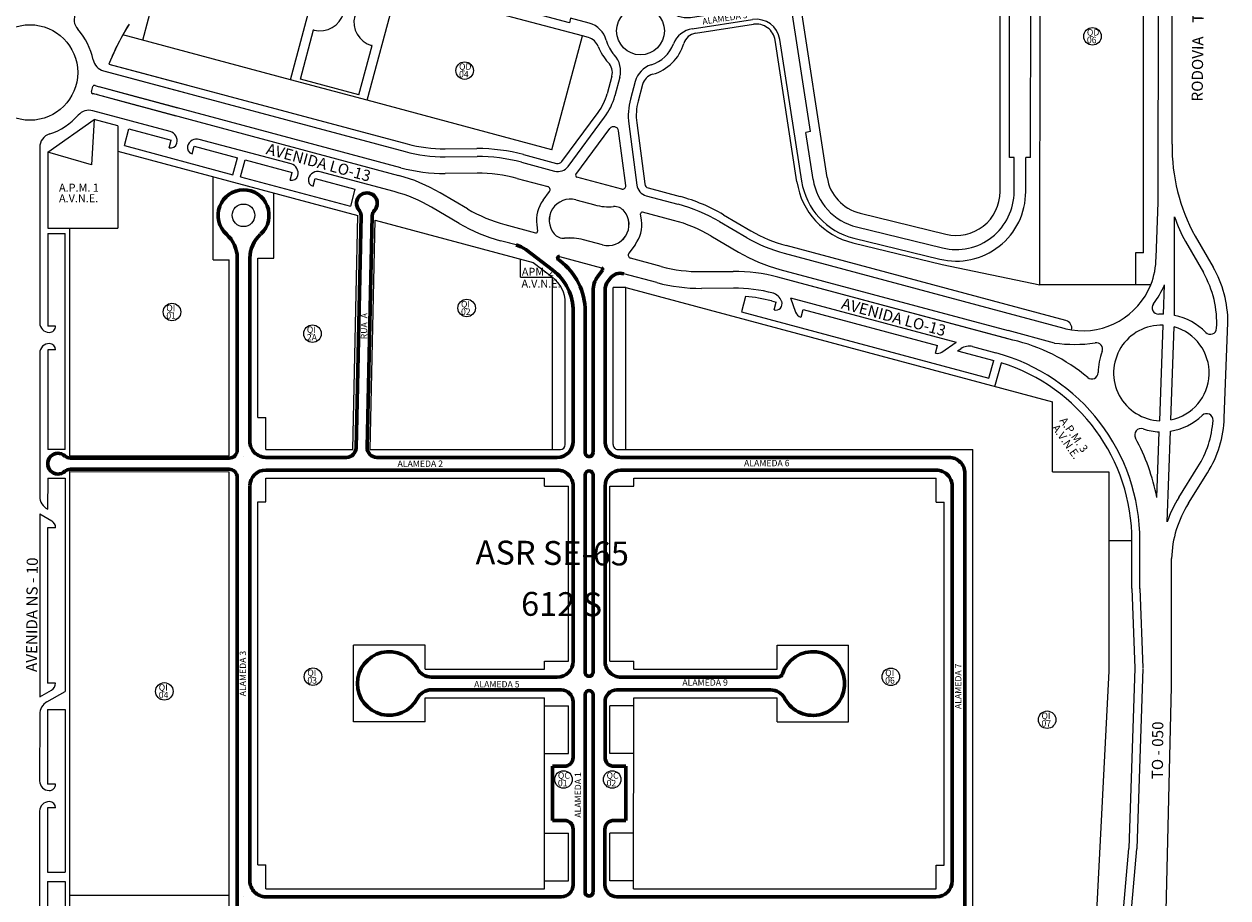
# Model space of a CAD drawing. Units: millimetres. Extents: x 0 to 23224, y 0 to 46018.
# Drawn here: x 6749 to 7505, y 18132 to 18681 of the extents above; entities that cross this region are included whole.
import ezdxf

# ---------------------------------------------------------------- set-up
doc = ezdxf.new("R2010")
doc.units = ezdxf.units.MM
doc.linetypes.add('CONTINUO', pattern=[0])
for name, color, linetype, lineweight in [('MEIO_FIO', 252, 'Continuous', 15), ('NOME DE LOTES', 252, 'CONTINUO', 0), ('NOME_AVENIDA', 7, 'Continuous', 0), ('NOME_LOT_END_NOVO', 2, 'Continuous', 25), ('NOME_LOT_END_VELHO', 3, 'Continuous', 25), ('NOME_RUA', 7, 'Continuous', 0), ('NUMERO_QUADRA', 7, 'Continuous', 0), ('QUADRA_INTERNA', 252, 'Continuous', 20), ('VarriçaoManual-Dia', 40, 'Continuous', 60)]:
    doc.layers.add(name, color=color, linetype=linetype, lineweight=lineweight)
doc.styles.add('ROMANS', font='romans.shx', dxfattribs={"height": 8})
doc.styles.add('STYLE2', font='arial.ttf', dxfattribs={"height": 0.2})
doc.styles.add('TEXTO_2', font='romant.shx', dxfattribs={"height": 5})

# ---------------------------------------------------------------- blocks, each defined once
blk = doc.blocks.new('ASR SE 55-flat-1')
at = {"layer": 'MEIO_FIO', "ltscale": 2}
for p, q in [((108780.13, 49737.39), (108788.41, 49768.3)), ((108825.12, 49758.46), (108788.41, 49768.3)), ((108816.83, 49727.55), (108825.12, 49758.46)), ((108780.47, 49737.3), (108780.13, 49737.39)), ((108816.83, 49727.55), (108816.49, 49727.64)), ((108788.22, 49708.3), (108791.07, 49718.92)), ((108794.83, 49704.77), (108798.12, 49717.03)), ((108723.18, 49477.26), (108785.32, 49709.08)), ((108785.32, 49709.08), (108788.22, 49708.3)), ((108811.57, 49684.75), (108805.44, 49686.4)), ((108812.35, 49687.65), (108811.57, 49684.75)), ((108870.3, 49672.11), (108812.35, 49687.65)), ((108873.66, 49660.55), (108803.55, 49679.34)), ((108783.1, 49661.01), (108785.17, 49668.74)), ((108870.3, 49672.11), (108869.52, 49669.21)), ((108875.55, 49667.6), (108869.52, 49669.21)), ((108751.3, 49530.81), (108786, 49660.24)), ((108786, 49660.24), (108783.1, 49661.01)), ((109108.25, 49632.48), (109020.02, 49632.54)), ((109030.01, 49625.23), (109020.01, 49625.24)), ((109030.01, 49622.23), (109030.01, 49625.23)), ((109098.24, 49622.18), (109030.01, 49622.23)), ((109108.24, 49625.18), (109098.24, 49625.18)), ((109098.24, 49622.18), (109098.24, 49625.18)), ((108912.53, 49605.83), (108915.53, 49606.01)), ((108916.28, 49542.96), (108912.53, 49605.83)), ((108915.53, 49606.01), (108915.32, 49609.47)), ((108926.56, 49543.57), (108922.61, 49609.9)), ((108985.96, 49571.01), (108984.06, 49583.37)), ((109144.55, 49571.36), (109144.57, 49588.8)), ((109151.85, 49571.35), (109151.87, 49588.79)), ((108991.62, 49486.14), (108976.84, 49582.26)), ((108988.92, 49571.47), (108985.96, 49571.01)), ((109016.6, 49391.45), (108988.92, 49571.47)), ((109141.41, 49375.3), (109141.55, 49571.36)), ((109141.55, 49571.36), (109144.55, 49571.36)), ((109151.85, 49571.35), (109154.85, 49571.35)), ((109154.71, 49375.29), (109154.85, 49571.35)), ((108744.82, 49518.21), (108748.4, 49531.58)), ((108751.3, 49530.81), (108748.4, 49531.58)), ((108916.45, 49523.31), (108919.46, 49523.49)), ((108761.56, 49498.19), (108755.42, 49499.83)), ((108762.33, 49501.09), (108761.56, 49498.19)), ((108868.58, 49472.6), (108762.33, 49501.09)), ((108759.67, 49491.14), (108753.53, 49492.78)), ((108759.67, 49491.14), (108758.89, 49488.24)), ((108865.14, 49459.76), (108758.89, 49488.24)), ((108723.18, 49477.26), (108726.08, 49476.49)), ((108730.28, 49463.97), (108735.16, 49482.18)), ((108723.23, 49465.86), (108726.08, 49476.49)), ((108868.58, 49472.6), (108867.8, 49469.71)), ((108879.5, 49466.57), (108867.8, 49469.71)), ((108865.91, 49462.65), (108865.14, 49459.76)), ((108877.6, 49459.52), (108865.91, 49462.65)), ((108941.12, 49463.2), (108979.07, 49469.03)), ((108696.23, 49424.44), (108704.52, 49455.35)), ((108704.86, 49455.26), (108704.52, 49455.35)), ((108942.23, 49455.98), (108980.18, 49461.82)), ((109010.97, 49360.29), (108997.29, 49449.27)), ((108732.94, 49414.6), (108741.22, 49445.51)), ((108741.22, 49445.51), (108740.88, 49445.6)), ((108732.94, 49414.6), (108696.23, 49424.44)), ((109016.6, 49391.45), (109013.63, 49390.99)), ((109018.18, 49361.4), (109013.63, 49390.99)), ((109144.41, 49375.3), (109141.41, 49375.3)), ((109144.39, 49353.08), (109144.41, 49375.3)), ((109151.69, 49353.74), (109151.71, 49375.29)), ((109154.71, 49375.29), (109151.71, 49375.29)), ((109045.5, 49331.61), (109099.43, 49318.46)), ((109043.77, 49324.52), (109097.71, 49311.37))]:
    blk.add_line(p, q, dxfattribs=at)
at = {"layer": 'MEIO_FIO'}
blk.add_lwpolyline([(108916.45, 49523.31, 0.025418), (108916.28, 49542.96, 0.025418)], format="xyb", dxfattribs=at)
at = {"layer": 'MEIO_FIO', "ltscale": 2}
blk.add_circle((108909.75, 49454.68), 15, dxfattribs=at)
for centre, radius, start, end in [((108776.58, 49722.81), 15, 344.99303, 74.99303), ((108812.61, 49713.15), 15, 74.99303, 164.99303), ((108809.32, 49700.88), 15, 164.99303, 254.99303), ((108799.66, 49664.86), 15, 74.99303, 164.99303), ((108859.07, 49606.12), 63.65, 3.40941, 74.99303), ((108859.07, 49606.12), 56.35, 3.40941, 74.99303), ((109019.98, 49588.89), 43.65, 89.95805, 188.74116), ((109108.22, 49588.83), 43.65, 359.95805, 89.95805), ((109019.98, 49588.89), 36.35, 89.95805, 188.74116), ((109108.22, 49588.83), 36.35, 359.95805, 89.95805), ((108723.27, 49531.46), 203.65, 346.69282, 3.40941), ((108723.27, 49531.46), 196.35, 347.00459, 357.67307), ((108759.31, 49514.32), 15, 164.99303, 254.99303), ((108749.65, 49478.29), 15, 74.99303, 164.99303), ((108899.98, 49490.68), 15, 285.19145, 347.00459), ((108936.05, 49481.13), 15, 166.69282, 225.16354), ((108976.79, 49483.86), 15, 278.74116, 8.74116), ((108883.38, 49481.06), 15, 254.99303, 314.99304), ((108909.75, 49454.68), 22.3, 105.19145, 134.99304), ((108909.75, 49454.68), 22.3, 38.74118, 45.16354), ((108708.74, 49469.74), 15, 254.99303, 344.99303), ((108744.77, 49460.09), 15, 164.99303, 254.99303), ((108938.84, 49478.02), 15, 218.74118, 278.74116), ((108982.46, 49446.99), 15, 8.74116, 98.74116), ((108873.72, 49445.03), 15, 14.99302, 74.99303), ((108944.51, 49441.16), 15, 98.74116, 158.74117), ((108909.75, 49454.68), 22.3, 194.99302, 222.56818), ((108882.28, 49429.45), 15, 344.99303, 42.56818), ((108909.75, 49454.68), 22.3, 287.41787, 338.74117), ((108920.92, 49419.09), 15, 107.41787, 164.99303), ((109054.11, 49366.92), 43.65, 188.74116, 256.29833), ((109054.11, 49366.92), 36.35, 188.74116, 256.29833), ((109108.04, 49353.77), 43.65, 256.29833, 359.95805), ((109108.04, 49353.77), 36.35, 256.29833, 359.95805)]:
    blk.add_arc(centre, radius, start, end, dxfattribs=at)

msp = doc.modelspace()

# ---------------------------------------------------------------- linework, layer by layer
at = {"layer": 'MEIO_FIO', "ltscale": 2}
for p, q in [((7460.83, 18568.5), (7460.96, 18750.74)), ((7469.51, 18605.22), (7469.51, 18697.92)), ((6798.48, 18651.21), (6987.85, 18600.45)), ((6798.48, 18651.21), (6824.38, 18644.27)), ((6798.48, 18651.21), (6848.68, 18637.76)), ((6798.48, 18651.21), (6987.85, 18600.45)), ((7122.71, 18647.13), (7119.59, 18635.49)), ((7122.71, 18647.13), (7119.59, 18635.49)), ((7132.37, 18644.55), (7129.4, 18633.45)), ((7132.37, 18644.55), (7129.4, 18633.45)), ((6794.47, 18636.24), (6983.84, 18585.48)), ((6794.47, 18636.24), (6819.75, 18629.46)), ((6794.47, 18636.24), (6843.91, 18622.99)), ((6794.47, 18636.24), (6983.84, 18585.48)), ((6985.13, 18590.31), (6795.76, 18641.07)), ((6821.05, 18634.29), (6795.76, 18641.07)), ((6845.2, 18627.82), (6795.76, 18641.07)), ((6985.13, 18590.31), (6795.76, 18641.07)), ((6840.3, 18613.09), (6791.75, 18626.1)), ((7090.26, 18591.18), (7113.11, 18622.05)), ((7090.26, 18591.18), (7113.11, 18622.05)), ((6811.63, 18604.21), (6814.47, 18614.83)), ((6814.47, 18614.83), (6840.95, 18607.74)), ((7095.16, 18586.04), (7116.51, 18614.88)), ((7095.16, 18586.04), (7116.51, 18614.88)), ((7126.41, 18579.11), (7121.89, 18613.49)), ((7126.41, 18579.11), (7121.89, 18613.49)), ((7128.37, 18617.88), (7133.43, 18579.48)), ((7128.37, 18617.88), (7133.43, 18579.48)), ((6811.63, 18604.21), (6879.77, 18585.95)), ((6839.65, 18602.9), (6840.95, 18607.74)), ((6916.28, 18592.72), (6858.65, 18608.17)), ((6758.46, 18603.03), (6758.45, 18492.93)), ((6854.12, 18599.02), (6855.41, 18603.86)), ((6855.41, 18603.86), (6882.61, 18596.57)), ((6879.77, 18585.95), (6882.61, 18596.57)), ((7013.05, 18597.22), (7033.04, 18597.36)), ((7013.05, 18597.22), (7033.04, 18597.36)), ((6884.61, 18584.65), (6887.46, 18595.28)), ((6887.46, 18595.28), (6916.93, 18587.38)), ((7061.03, 18593.77), (7081.76, 18588.21)), ((7061.03, 18593.77), (7081.76, 18588.21)), ((6884.6, 18584.65), (6953.53, 18566.18)), ((6915.63, 18582.55), (6916.93, 18587.38)), ((6930.1, 18578.67), (6931.4, 18583.5)), ((6931.4, 18583.5), (6956.37, 18576.81)), ((6981.12, 18575.33), (6934.63, 18587.8)), ((7033.12, 18586.86), (7013.12, 18586.72)), ((7033.12, 18586.86), (7013.12, 18586.72)), ((7058.31, 18583.63), (7077.47, 18578.49)), ((7058.31, 18583.63), (7077.47, 18578.49)), ((7123.91, 18576.91), (7095.7, 18584.48)), ((7123.91, 18576.91), (7095.7, 18584.48)), ((6956.37, 18576.81), (6953.53, 18566.18)), ((7027.11, 18564.46), (7009.87, 18574.58)), ((7027.11, 18564.46), (7009.87, 18574.58)), ((7074.57, 18569.99), (7078.56, 18575.37)), ((7074.57, 18569.99), (7078.56, 18575.37)), ((7095.09, 18570.15), (7106.93, 18566.97)), ((7095.09, 18570.15), (7106.93, 18566.97)), ((7139.29, 18572.79), (7159.25, 18567.44)), ((7139.29, 18572.79), (7159.25, 18567.44)), ((7459.46, 18533.94), (7460.83, 18568.5)), ((7021.8, 18555.4), (7004.55, 18565.53)), ((7021.8, 18555.4), (7004.55, 18565.53)), ((7136.33, 18557.42), (7135.8, 18561.42)), ((7136.33, 18557.42), (7135.8, 18561.42)), ((7156.53, 18557.3), (7137.05, 18562.52)), ((7156.53, 18557.3), (7137.05, 18562.52)), ((7471.08, 18497.52), (7471.12, 18559.51)), ((7050.54, 18554.65), (7069.86, 18549.47)), ((7050.54, 18554.65), (7069.86, 18549.47)), ((7070.59, 18554.57), (7071.11, 18550.57)), ((7070.59, 18554.57), (7071.11, 18550.57)), ((7185.28, 18556.55), (7202.53, 18546.42)), ((7185.28, 18556.55), (7202.53, 18546.42)), ((6763.46, 18548.98), (6763.45, 18490.9)), ((6763.46, 18548.98), (6774.46, 18548.98)), ((6774.44, 18413.43), (6774.46, 18548.98)), ((7057.56, 18541.9), (7047.83, 18544.51)), ((7060.96, 18540.99), (7047.83, 18544.51)), ((7111.83, 18541.85), (7099.99, 18545.02)), ((7111.83, 18541.85), (7099.99, 18545.02)), ((7179.96, 18547.49), (7197.21, 18537.37)), ((7179.96, 18547.49), (7197.21, 18537.37)), ((7477.93, 18543.96), (7489.16, 18524.47)), ((7483.99, 18547.45), (7495.22, 18527.97)), ((7132.34, 18542.01), (7128.36, 18536.62)), ((7132.34, 18542.01), (7128.36, 18536.62)), ((7225.96, 18536.62), (7401.55, 18489.54)), ((7225.96, 18536.62), (7401.55, 18489.54)), ((7084.92, 18534.57), (7111.21, 18527.52)), ((7148.76, 18528.32), (7129.44, 18533.5)), ((7148.76, 18528.32), (7129.44, 18533.5)), ((7146.05, 18518.18), (7125.16, 18523.78)), ((7173.96, 18525.09), (7193.96, 18525.23)), ((7173.96, 18525.09), (7193.96, 18525.23)), ((7369.41, 18482.11), (7221.95, 18521.64)), ((7366.48, 18482.9), (7221.95, 18521.64)), ((7223.24, 18526.47), (7366.49, 18488.07)), ((7223.24, 18526.47), (7366.49, 18488.07)), ((7194.03, 18514.73), (7174.03, 18514.59)), ((7194.03, 18514.73), (7174.03, 18514.59)), ((7464.11, 18498.43), (7464.76, 18516.78)), ((7201.68, 18509.46), (7199.09, 18499.8)), ((7217.93, 18506.67), (7220.86, 18505.89)), ((7219.56, 18501.06), (7220.86, 18505.89)), ((7224.26, 18506.57), (7224.36, 18506.26)), ((7229.88, 18508.65), (7333.92, 18480.76)), ((7229.88, 18508.65), (7233.07, 18499.68)), ((7100.94, 18411.44), (7100.95, 18500.12)), ((7199.09, 18499.8), (7354.51, 18458.14)), ((7236.49, 18496.52), (7237.78, 18501.35)), ((7237.78, 18501.35), (7322.16, 18478.73)), ((6768.45, 18490.9), (6763.45, 18490.9)), ((7461.72, 18431.48), (7463.86, 18491.44)), ((7502.31, 18433.33), (7504.57, 18492.96)), ((6764.4, 18486.93), (6764.45, 18486.93)), ((7395.7, 18480.24), (7366.49, 18488.07)), ((7395.7, 18480.24), (7366.49, 18488.07)), ((7468.74, 18432.05), (7470.82, 18490.36)), ((7468.74, 18432.05), (7470.82, 18490.36)), ((6763.45, 18475.96), (6763.44, 18413.43)), ((6768.45, 18475.96), (6763.45, 18475.96)), ((6764.49, 18479.93), (6764.51, 18479.93)), ((7320.87, 18473.9), (7322.16, 18478.73)), ((7320.87, 18473.9), (7322.16, 18478.73)), ((7325, 18474.61), (7333.92, 18480.76)), ((7334.86, 18475.33), (7336.85, 18476.7)), ((7344.28, 18477.98), (7358.78, 18474.09)), ((7369.41, 18482.11), (7366.48, 18482.9)), ((6758.45, 18473.93), (6758.44, 18383.95)), ((7334.86, 18475.33), (7357.49, 18469.26)), ((7354.51, 18458.14), (7357.49, 18469.26)), ((7460, 18383.21), (7461.47, 18424.48)), ((7466.46, 18368.05), (7468.49, 18424.9)), ((6774.44, 18413.43), (6763.44, 18413.43)), ((6886.44, 18408.96), (6886.44, 18408.96)), ((6886.44, 18408.96), (6886.44, 18408.96)), ((6886.44, 18408.96), (6886.44, 18408.96)), ((7103.44, 18408.94), (7103.44, 18408.94)), ((7103.44, 18408.94), (7103.44, 18408.94)), ((7103.44, 18408.94), (7103.44, 18408.94)), ((7103.44, 18399.94), (7103.44, 18399.94)), ((7473.83, 18383.34), (7485.76, 18402.4)), ((6763.44, 18395.48), (6763.43, 18375.86)), ((6763.44, 18395.48), (6774.44, 18395.48)), ((6774.44, 18395.48), (6774.42, 18261.41)), ((7479.76, 18379.63), (7491.69, 18398.69)), ((6758.43, 18373), (6758.42, 18258.08)), ((6758.43, 18373), (6765.97, 18368.57)), ((6763.43, 18364.26), (6763.42, 18279.48)), ((6768.43, 18364.26), (6763.43, 18364.26)), ((7449.31, 18325.98), (7449.33, 18355.98)), ((7469.07, 18264.62), (7469.14, 18344.98)), ((7449.3, 18326.17), (7451.15, 18276.21)), ((6763.42, 18279.48), (6763.42, 18273.48)), ((6763.42, 18273.48), (6763.42, 18266.66)), ((7451.15, 18275.86), (7447.41, 18162.63)), ((6768.42, 18266.66), (6763.42, 18266.66)), ((7103.42, 18270.94), (7103.42, 18270.94)), ((7465.47, 18109.23), (7469.07, 18264.62)), ((6758.42, 18258.08), (6765.89, 18262.32)), ((6762.98, 18254.92), (6774.42, 18261.41)), ((6763.42, 18250.17), (6763.41, 18203.22)), ((6763.42, 18250.17), (6774.42, 18250.17)), ((6774.42, 18250.17), (6774.41, 18147.98)), ((6758.42, 18247.16), (6758.41, 18205.23)), ((6768.41, 18203.22), (6763.41, 18203.22)), ((6763.41, 18199.31), (6763.41, 18199.23)), ((6764.41, 18199.23), (6764.42, 18199.23)), ((6763.41, 18188.24), (6763.41, 18147.98)), ((6768.41, 18188.24), (6763.41, 18188.24)), ((6764.41, 18192.23), (6764.42, 18192.23)), ((6758.41, 18186.23), (6758.4, 18102.23)), ((7439.58, 18072.7), (7447.41, 18162.63)), ((6763.41, 18147.98), (6774.41, 18147.98)), ((6763.41, 18141.98), (6763.4, 18100.22)), ((6763.41, 18141.98), (6774.41, 18141.98)), ((6774.41, 18141.98), (6774.4, 18043.48)), ((6886.4, 18132.96), (6886.4, 18132.96)), ((7103.4, 18132.94), (7103.4, 18132.94))]:
    msp.add_line(p, q, dxfattribs=at)
for points in [[(7121.89, 18613.49, 0.674511), (7116.51, 18614.88, 0.674511)], [(7121.89, 18613.49, 0.674511), (7116.51, 18614.88, 0.674511)], [(7078.56, 18575.37, 0.528907), (7077.47, 18578.49, 0.528907)], [(7123.91, 18576.91, 0.534517), (7126.41, 18579.11, 0.534517)], [(7123.91, 18576.91, 0.534517), (7126.41, 18579.11, 0.534517)], [(7074.57, 18569.99, 0.194379), (7070.59, 18554.57, 0.194379)], [(7095.09, 18570.15, 0.732581), (7081.49, 18548.85, 0.732581)], [(7106.92, 18566.97, 0.086132), (7118.85, 18565.9, 0.086132)], [(7106.92, 18566.97, 0.086132), (7118.85, 18565.9, 0.086132)], [(7111.83, 18541.85, 0.732581), (7125.42, 18563.14, 0.732581)], [(7125.42, 18563.14, 0.24372), (7118.85, 18565.9, 0.24372)], [(7125.42, 18563.14, 0.24372), (7118.85, 18565.9, 0.24372)], [(7137.05, 18562.52, 0.534517), (7135.8, 18561.42, 0.534517)], [(7137.05, 18562.52, 0.534517), (7135.8, 18561.42, 0.534517)], [(7132.34, 18542.01, 0.194379), (7136.33, 18557.42, 0.194379)], [(7179.96, 18547.49, 0.067324), (7156.53, 18557.3, 0.067324)], [(7179.96, 18547.49, 0.067324), (7156.53, 18557.3, 0.067324)], [(7069.86, 18549.47, 0.534517), (7071.11, 18550.57, 0.534517)], [(7081.49, 18548.85, 0.24372), (7088.07, 18546.1, 0.24372)], [(7099.99, 18545.02, 0.086132), (7088.07, 18546.1, 0.086132)], [(7128.36, 18536.62, 0.528907), (7129.44, 18533.5, 0.528907)], [(7197.21, 18537.37, 0.067324), (7223.24, 18526.47, 0.067324)], [(7456.13, 18516.81, 0.095732), (7459.46, 18533.94, 0.4596)], [(7148.76, 18528.32, 0.067324), (7173.96, 18525.09, 0.067324)], [(7221.95, 18521.64, 0.067324), (7193.96, 18525.23, 0.067324)], [(7406.44, 18488.51, 0.348533), (7456.13, 18516.81, 0.4596)]]:
    msp.add_lwpolyline(points, format="xyb", dxfattribs=at)
for centre, radius in [((6752.28, 18650.14), 30), ((6752.28, 18650.14), 30), ((6752.28, 18650.14), 30), ((6886.46, 18560.46), 7.1)]:
    msp.add_circle(centre, radius, dxfattribs=at)
for centre, radius, start, end in [((6789.04, 18683.3), 9, 151.49648, 222.05448), ((6789.04, 18683.3), 9, 151.49648, 222.05448), ((6789.04, 18683.3), 9, 151.49648, 222.05448), ((6789.04, 18683.3), 9, 151.49648, 222.05448), ((6789.04, 18683.3), 9, 151.49648, 222.05448), ((6752.28, 18650.14), 40.5, 11.38083, 42.05448), ((6752.28, 18650.14), 40.5, 11.38083, 42.05448), ((6752.28, 18650.14), 40.5, 11.38083, 42.05448), ((6752.28, 18650.14), 40.5, 11.38083, 42.05448), ((6752.28, 18650.14), 40.5, 11.38083, 42.05448), ((6800.81, 18659.91), 9, 191.38083, 254.99303), ((6800.81, 18659.91), 9, 191.38083, 254.99303), ((6800.81, 18659.91), 9, 191.38083, 254.99303), ((6800.81, 18659.91), 9, 191.38083, 254.99303), ((6800.81, 18659.91), 9, 191.38083, 254.99303), ((6792.77, 18641.05), 1, 66.92437, 167.3448), ((6792.77, 18641.05), 1, 66.92437, 167.3448), ((6792.77, 18641.05), 1, 66.92437, 167.3448), ((6792.77, 18641.05), 1, 66.92437, 167.3448), ((6792.77, 18641.05), 1, 66.92437, 167.3448), ((6800.81, 18659.91), 19.5, 246.92437, 254.99303), ((6800.81, 18659.91), 19.5, 246.92437, 254.99303), ((6800.81, 18659.91), 19.5, 246.92437, 254.99303), ((6800.81, 18659.91), 19.5, 246.92437, 254.99303), ((6800.81, 18659.91), 19.5, 246.92437, 254.99303), ((6791.89, 18637.76), 1, 162.64126, 263.06168), ((6791.89, 18637.76), 1, 162.64126, 263.06168), ((6791.89, 18637.76), 1, 162.64126, 263.06168), ((6791.89, 18637.76), 1, 162.64126, 263.06168), ((6791.89, 18637.76), 1, 162.64126, 263.06168), ((6752.28, 18650.14), 40.5, 342.64126, 347.3448), ((6752.28, 18650.14), 40.5, 342.64126, 347.3448), ((6752.28, 18650.14), 40.5, 342.64126, 347.3448), ((6752.28, 18650.14), 40.5, 342.64126, 347.3448), ((6752.28, 18650.14), 40.5, 342.64126, 347.3448), ((6789.42, 18617.41), 19.5, 74.99303, 83.06168), ((6789.42, 18617.41), 19.5, 74.99303, 83.06168), ((6789.42, 18617.41), 19.5, 74.99303, 83.06168), ((6789.42, 18617.41), 19.5, 74.99303, 83.06168), ((6789.42, 18617.41), 19.5, 74.99303, 83.06168), ((7080.96, 18645.85), 40, 323.49437, 344.99303), ((7080.96, 18645.85), 40, 323.49437, 344.99303), ((7168.03, 18623.1), 40, 164.99303, 187.49401), ((7168.03, 18623.1), 40, 164.99303, 187.49401), ((6752.28, 18650.14), 40.5, 287.85634, 318.60523), ((6752.28, 18650.14), 40.5, 287.85634, 318.60523), ((6752.28, 18650.14), 40.5, 287.85634, 318.60523), ((6752.28, 18650.14), 40.5, 287.85634, 318.60523), ((6752.28, 18650.14), 40.5, 287.85634, 318.60523), ((6789.42, 18617.41), 9, 74.99303, 138.60523), ((6789.42, 18617.41), 9, 74.99303, 138.60523), ((6767.46, 18603.02), 9, 107.85634, 179.99329), ((6767.46, 18603.02), 9, 107.85634, 179.99329), ((6767.46, 18603.02), 9, 107.85634, 179.99329), ((6767.46, 18603.02), 9, 107.85634, 179.99329), ((6767.46, 18603.02), 9, 107.85634, 179.99329), ((6838.75, 18607.29), 6, 344.99312, 74.99312), ((6840.68, 18606.75), 3.99, 254.99312, 344.99312), ((6857.1, 18602.37), 6, 74.99312, 164.99312), ((7584.27, 18603.28), 114.77, 179.03149, 209.108), ((6855.15, 18602.87), 3.99, 164.99312, 254.99312), ((7012.38, 18691.97), 94.75, 254.99303, 270.39933), ((7012.38, 18691.97), 94.75, 254.99303, 270.39933), ((7033.78, 18492.11), 105.25, 74.99303, 90.39933), ((7033.78, 18492.11), 105.25, 74.99303, 90.39933), ((6914.72, 18586.92), 6, 344.99312, 74.99312), ((7012.38, 18691.97), 105.25, 254.99303, 270.39933), ((7012.38, 18691.97), 105.25, 254.99303, 270.39933), ((7083.83, 18595.94), 8, 254.99303, 323.49437), ((7083.83, 18595.94), 8, 254.99303, 323.49437), ((6916.66, 18586.4), 3.99, 254.99312, 344.99312), ((6931.13, 18582.52), 3.99, 164.99312, 254.99312), ((6933.07, 18582), 6, 74.99312, 164.99312), ((6956.58, 18483.82), 105.25, 59.58673, 74.99303), ((6956.58, 18483.82), 105.25, 59.58673, 74.99303), ((7033.78, 18492.11), 94.75, 74.99303, 90.39933), ((7033.78, 18492.11), 94.75, 74.99303, 90.39933), ((7095.96, 18585.44), 1, 143.49437, 254.99303), ((7095.96, 18585.44), 1, 143.49437, 254.99303), ((6956.58, 18483.82), 94.75, 59.58673, 74.99303), ((6956.59, 18483.82), 94.75, 59.58673, 74.99303), ((7076.95, 18576.56), 2, 323.49437, 74.99303), ((7141.36, 18580.52), 8, 187.49401, 254.99303), ((7141.36, 18580.52), 8, 187.49401, 254.99303), ((7091.65, 18557.35), 21.25, 143.49437, 187.49401), ((7091.65, 18557.35), 13.25, 74.99303, 219.89621), ((7132, 18465.78), 105.25, 59.58673, 74.99303), ((7132, 18465.78), 105.25, 59.58673, 74.99303), ((7075.08, 18646.17), 94.75, 239.58673, 254.99303), ((7075.08, 18646.17), 94.75, 239.58673, 254.99303), ((7115.26, 18554.65), 13.25, 254.99303, 39.89621), ((7544.64, 18582.41), 77, 197.29947, 209.95803), ((7075.08, 18646.17), 105.25, 239.58673, 254.99303), ((7075.08, 18646.17), 105.25, 239.58673, 254.99303), ((7115.26, 18554.65), 21.25, 323.49437, 7.49401), ((7070.12, 18550.44), 1, 254.99303, 7.49401), ((7087.43, 18553.82), 7.75, 219.89621, 274.68454), ((7090.93, 18511.21), 35, 74.99303, 94.68454), ((7250.49, 18628.13), 94.75, 239.58673, 254.99303), ((7250.49, 18628.13), 94.75, 239.58673, 254.99303), ((7129.96, 18535.43), 2, 143.49437, 254.99303), ((7250.49, 18628.13), 105.25, 239.58673, 254.99303), ((7173.3, 18619.84), 94.75, 254.99303, 270.39933), ((7194.69, 18419.98), 105.25, 74.99303, 90.39933), ((7434.57, 18493.01), 63, 356.81418, 29.95803), ((7434.57, 18493.01), 70, 359.95803, 29.95803), ((7173.3, 18619.84), 105.25, 254.99303, 270.39933), ((7173.3, 18619.84), 105.25, 254.99303, 270.39933), ((7194.69, 18419.98), 94.75, 74.99303, 90.39933), ((7194.69, 18419.98), 94.75, 74.99303, 90.39933), ((7415.97, 18537.48), 53, 322.039, 337.01916), ((7194.69, 18419.98), 89.75, 74.99303, 85.53507), ((7216.72, 18503.89), 8, 19.54843, 75.29312), ((7220.6, 18504.92), 4, 254.99386, 19.54843), ((7237.78, 18501.35), 5, 199.54843, 254.99386), ((7460.91, 18502.41), 4, 142.039, 272.62894), ((7462.79, 18461.46), 37, 87.95803, 92.62894), ((6764.45, 18492.93), 6, 179.99329, 269.55078), ((6764.48, 18490.9), 3.97, 269.55078, 359.99293), ((7462.79, 18461.46), 30, 87.95803, 267.95803), ((7464.05, 18461.19), 37, 44.1222, 79.05256), ((7413.46, 18533.98), 46, 254.99303, 261.2239), ((7413.46, 18533.98), 46, 254.99303, 261.2239), ((7462.79, 18461.46), 30, 281.45143, 74.46463), ((7493.48, 18489.73), 4, 224.1222, 356.81418), ((6764.45, 18473.93), 6, 89.55078, 179.99329), ((6764.48, 18475.96), 3.97, 359.99293, 89.55078), ((7341.95, 18469.29), 9, 74.99291, 124.54843), ((7344.39, 18373.05), 111.9, 49.8455, 77.07883), ((7408.09, 18569.51), 90.12, 262.10103, 278.30872), ((7421.86, 18476.4), 4, 338.70034, 100.71282), ((7322.16, 18478.73), 5, 254.99386, 304.54843), ((7327.14, 18356.07), 122.19, 359.95938, 74.99291), ((7327.14, 18356.07), 122.19, 359.95938, 74.99291), ((7460.05, 18461.51), 37, 158.70034, 179.75038), ((7419.06, 18461.69), 4, 231.11109, 359.75038), ((7462.79, 18461.46), 37, 278.8635, 313.91681), ((7432.36, 18435.83), 63, 327.95803, 356.20653), ((7491.23, 18431.92), 4, 356.20653, 133.91681), ((7432.36, 18435.83), 70, 327.95803, 357.95803), ((7450.03, 18422.49), 4, 71.86532, 208.49656), ((7462.79, 18461.46), 37, 251.86532, 267.95803), ((7330.5, 18357.61), 132, 11.18161, 28.49656), ((7103.44, 18411.44), 2.5, 179.99299, 359.99299), ((6767.51, 18383.97), 9.07, 180.11761, 243.31522), ((7539.1, 18342.49), 77, 147.95803, 160.61659), ((7539.1, 18342.49), 70, 147.95803, 177.95803), ((6763.43, 18364.26), 5, 359.99329, 59.55078), ((6763.42, 18266.66), 5, 299.55078, 359.99329), ((6767.42, 18247.09), 9, 119.55078, 179.99329), ((6764.41, 18205.23), 6, 179.99329, 269.99311), ((6764.42, 18203.22), 3.99, 269.99311, 359.99333), ((6764.41, 18186.23), 6, 89.99311, 179.99329), ((6764.42, 18188.24), 3.99, 359.99333, 89.99311)]:
    msp.add_arc(centre, radius, start, end, dxfattribs=at)
at = {"layer": 'NUMERO_QUADRA', "ltscale": 2}
for centre in [(7419.55, 18672.85), (7025.28, 18651.35), (7026.51, 18502.21), (6841.47, 18499.77), (6929.73, 18486.14), (6930.03, 18270.7), (7292.87, 18270.63), (6836.72, 18261.46), (7391.03, 18243.66), (7087.36, 18206.17), (7117.94, 18206.17)]:
    msp.add_circle(centre, 5.5, dxfattribs=at)
at = {"layer": 'QUADRA_INTERNA', "ltscale": 2}
for p, q in [((7386.44, 18516.86), (7386.69, 18857.01)), ((7451.46, 18536.81), (7451.66, 18816.81)), ((7361.49, 18575.32), (7361.66, 18810.38)), ((7252.88, 18584.31), (7218.75, 18806.28)), ((6823.14, 18670.49), (6833.5, 18709.12)), ((6915.86, 18645.63), (6931.4, 18703.58)), ((6964.16, 18632.68), (6983.32, 18704.16)), ((7099.22, 18673.09), (6983.32, 18704.16)), ((6814.52, 18680.56), (6811.67, 18675.62)), ((6814.52, 18680.56), (6811.67, 18675.62)), ((6814.52, 18680.56), (6811.67, 18675.62)), ((6814.52, 18680.56), (6811.67, 18675.62)), ((7170.17, 18674.82), (7206.58, 18680.42)), ((6915.86, 18645.63), (6810.65, 18673.83)), ((7080.06, 18601.61), (7099.22, 18673.09)), ((7103.02, 18672.07), (7099.22, 18673.09)), ((7233.95, 18581.4), (7220.27, 18670.39)), ((6801.91, 18655.47), (6989.15, 18605.28)), ((6801.91, 18655.47), (6850.69, 18642.39)), ((6964.16, 18632.68), (6915.86, 18645.63)), ((7137.04, 18642.66), (7134.23, 18632.16)), ((7137.04, 18642.66), (7134.23, 18632.16)), ((7080.06, 18601.61), (6964.16, 18632.68)), ((6763.46, 18600.04), (6792.59, 18620.7)), ((6792.59, 18620.7), (6790.93, 18592.18)), ((6807.46, 18616.71), (6792.59, 18620.7)), ((6807.46, 18616.71), (6807.46, 18552.47)), ((7133.33, 18618.53), (7138.38, 18580.13)), ((7133.33, 18618.53), (7138.38, 18580.13)), ((6790.93, 18592.18), (6763.46, 18600.04)), ((6763.46, 18600.04), (6763.46, 18552.48)), ((6807.46, 18600.66), (6958.24, 18560.26)), ((6867.45, 18532.46), (6867.46, 18584.58)), ((6905.45, 18533.46), (6905.46, 18574.4)), ((6955.03, 18413.45), (6958.24, 18560.26)), ((7187.81, 18560.86), (7205.06, 18550.73)), ((7273.54, 18561.77), (7327.47, 18548.63)), ((6763.46, 18552.48), (6807.46, 18552.47)), ((6777.44, 18409.48), (6777.46, 18552.48)), ((6966.04, 18413.45), (6969.18, 18557.33)), ((6969.18, 18557.33), (7068.33, 18530.76)), ((7402.84, 18494.37), (7227.25, 18541.45)), ((7402.84, 18494.37), (7227.25, 18541.45)), ((7446.46, 18536.81), (7446.44, 18516.81)), ((7451.46, 18536.81), (7446.46, 18536.81)), ((6867.45, 18532.46), (6877.45, 18532.46)), ((6877.44, 18409.46), (6877.45, 18532.46)), ((6895.44, 18433.46), (6895.45, 18533.46)), ((6895.45, 18533.46), (6905.45, 18533.46)), ((7060.45, 18521.54), (7060.45, 18532.87)), ((7068.33, 18530.76), (7080.45, 18521.54)), ((7325.19, 18529.47), (7386.44, 18516.86)), ((7060.45, 18521.54), (7080.45, 18521.54)), ((7080.44, 18413.44), (7080.45, 18521.54)), ((7118.44, 18416.43), (7118.45, 18515.13)), ((7126.45, 18515.13), (7118.45, 18515.13)), ((7126.44, 18413.43), (7126.45, 18515.13)), ((7126.45, 18515.13), (7394.44, 18443.29)), ((7456.13, 18516.81), (7386.44, 18516.86)), ((7088.44, 18416.44), (7088.45, 18505.4)), ((7358.3, 18452.98), (7362.29, 18467.86)), ((7394.44, 18399.4), (7394.44, 18443.29)), ((6895.44, 18433.46), (6900.44, 18433.46)), ((6900.44, 18413.46), (6900.44, 18433.46)), ((6777.44, 18409.48), (6877.44, 18409.46)), ((6900.44, 18413.46), (6955.03, 18413.45)), ((6966.04, 18413.45), (7085.44, 18413.44)), ((7121.44, 18413.43), (7344.44, 18413.41)), ((7344.4, 18099.41), (7344.44, 18413.41)), ((6777.4, 18122.48), (6777.44, 18399.48)), ((6777.44, 18399.48), (6877.44, 18399.46)), ((6877.4, 18122.46), (6877.44, 18399.46)), ((6900.44, 18395.46), (7075.44, 18395.44)), ((6900.44, 18380.46), (6900.44, 18395.46)), ((7075.44, 18390.44), (7075.44, 18395.44)), ((7131.44, 18395.43), (7321.44, 18395.41)), ((7131.44, 18390.43), (7131.44, 18395.43)), ((7321.44, 18380.41), (7321.44, 18395.41)), ((7394.44, 18399.4), (7429.86, 18399.4)), ((7429.86, 18399.4), (7429.77, 18274.09)), ((7436.05, 18399.35), (7436.05, 18399.35)), ((7075.44, 18390.44), (7090.44, 18390.44)), ((7090.42, 18280.44), (7090.44, 18390.44)), ((7116.42, 18280.43), (7116.44, 18390.43)), ((7116.44, 18390.43), (7131.44, 18390.43)), ((6895.41, 18152.46), (6895.44, 18380.46)), ((6895.44, 18380.46), (6900.44, 18380.46)), ((7321.44, 18380.41), (7326.44, 18380.41)), ((7326.41, 18152.41), (7326.44, 18380.41)), ((7444.33, 18355.99), (7429.83, 18356)), ((7444.31, 18325.99), (7444.33, 18355.99)), ((7444.31, 18325.99), (7446.16, 18276.02)), ((6955.42, 18242.45), (6955.42, 18290.45)), ((7000.42, 18290.45), (6955.42, 18290.45)), ((7000.42, 18275.45), (7000.42, 18290.45)), ((7221.42, 18290.42), (7266.42, 18290.42)), ((7221.42, 18275.42), (7221.42, 18290.42)), ((7266.42, 18242.42), (7266.42, 18290.42)), ((7075.42, 18275.44), (7075.42, 18280.44)), ((7075.42, 18280.44), (7090.42, 18280.44)), ((7116.42, 18280.43), (7131.42, 18280.43)), ((7131.42, 18275.43), (7131.42, 18280.43)), ((7000.42, 18275.45), (7075.42, 18275.44)), ((7131.42, 18275.43), (7221.42, 18275.42)), ((7429.77, 18274.09), (7417.9, 18039.4)), ((7446.16, 18276.02), (7442.42, 18162.8)), ((7000.42, 18257.45), (7075.42, 18257.44)), ((7000.42, 18242.45), (7000.42, 18257.45)), ((7075.41, 18137.44), (7075.42, 18257.44)), ((7131.41, 18137.43), (7131.42, 18257.43)), ((7131.42, 18257.43), (7221.42, 18257.42)), ((7221.42, 18242.42), (7221.42, 18257.42)), ((7075.42, 18252.44), (7090.42, 18252.44)), ((7090.42, 18222.44), (7090.42, 18252.44)), ((7116.42, 18222.43), (7116.42, 18252.43)), ((7131.42, 18252.43), (7116.42, 18252.43)), ((7000.42, 18242.45), (6955.42, 18242.45)), ((7221.42, 18242.42), (7266.42, 18242.42)), ((7075.42, 18222.44), (7090.42, 18222.44)), ((7131.42, 18222.43), (7116.42, 18222.43)), ((7075.41, 18172.44), (7090.41, 18172.44)), ((7090.41, 18142.44), (7090.41, 18172.44)), ((7131.41, 18172.43), (7116.41, 18172.43)), ((7116.41, 18142.43), (7116.41, 18172.43)), ((7434.6, 18073.14), (7442.42, 18162.8)), ((6895.41, 18152.46), (6900.41, 18152.46)), ((6900.41, 18137.46), (6900.41, 18152.46)), ((7321.41, 18152.41), (7326.41, 18152.41)), ((7321.41, 18137.41), (7321.41, 18152.41)), ((6900.41, 18137.46), (7075.41, 18137.44)), ((7075.41, 18142.44), (7090.41, 18142.44)), ((7131.41, 18142.43), (7116.41, 18142.43)), ((7131.41, 18137.43), (7321.41, 18137.41)), ((6777.4, 18133.48), (6877.4, 18133.46))]:
    msp.add_line(p, q, dxfattribs=at)
at = {"layer": 'QUADRA_INTERNA'}
for points in [[(7220.27, 18670.39, 0.414214), (7206.58, 18680.42, 0.414214)], [(6810.65, 18673.83, 0.032946), (6801.91, 18655.47), (6826.25, 18648.95)], [(6810.65, 18673.83, 0.032946), (6801.91, 18655.47), (6989.15, 18605.28, 0.067324), (7013.01, 18602.22, 0.067324)], [(6811.67, 18675.62, 0.003324), (6810.65, 18673.83, 0.036273)], [(6811.67, 18675.62, 0.003324), (6810.65, 18673.83, 0.036273)], [(6811.67, 18675.62, 0.003324), (6810.65, 18673.83, 0.036273)], [(6811.67, 18675.62, 0.003324), (6810.65, 18673.83, 0.036273)], [(7109.13, 18666.48, 0.243782), (7103.02, 18672.07, 0.243782)], [(7170.17, 18674.82, 0.292385), (7162.89, 18668.42, 0.292385)], [(7109.13, 18666.48, 0.105894), (7115.46, 18656.46, 0.105894)], [(7143.31, 18649, 0.260098), (7162.89, 18668.42, 0.260098)], [(7117.72, 18647.84, 0.265039), (7115.46, 18656.46, 0.265039)], [(7143.31, 18649, 0.265039), (7137.04, 18642.66, 0.265039)], [(7109.09, 18625.03, 0.094082), (7114.76, 18636.79, 0.094082)], [(7109.09, 18625.03, 0.094082), (7114.76, 18636.79, 0.094082)], [(7134.23, 18632.16, 0.098496), (7133.33, 18618.53, 0.098496)], [(7134.23, 18632.16, 0.098496), (7133.33, 18618.53, 0.098496)], [(7062.33, 18598.6, 0.067324), (7033.01, 18602.36, 0.067324)], [(7062.33, 18598.6, 0.067324), (7033.01, 18602.36, 0.067324)], [(7083.05, 18593.04, 0.308124), (7086.24, 18594.16, 0.308124)], [(7083.05, 18593.04, 0.308124), (7086.24, 18594.16, 0.308124)], [(7233.95, 18581.4, 0.303619), (7269.01, 18543.17, 0.303619)], [(7252.88, 18584.31, 0.303619), (7273.54, 18561.77, 0.303619)], [(7138.38, 18580.13, 0.303342), (7140.58, 18577.62, 0.303342)], [(7138.38, 18580.13, 0.303342), (7140.58, 18577.62, 0.303342)], [(7327.47, 18548.63, 0.485896), (7361.49, 18575.32, 0.485896)], [(7187.81, 18560.86, 0.067324), (7160.55, 18572.27, 0.067324)], [(7205.06, 18550.73, 0.067324), (7227.25, 18541.45, 0.067324)], [(7406.44, 18488.51, 0.398377), (7402.84, 18494.37, 0.398377)], [(7406.44, 18488.51, 0.398377), (7402.84, 18494.37, 0.398377)]]:
    msp.add_lwpolyline(points, format="xyb", dxfattribs=at)
for points in [[(7117.72, 18647.84), (7114.76, 18636.79)], [(7117.72, 18647.84), (7114.76, 18636.79)], [(7086.24, 18594.16), (7109.09, 18625.03)], [(7086.24, 18594.16), (7109.09, 18625.03)], [(7013.01, 18602.22), (7033.01, 18602.36)], [(7013.01, 18602.22), (7033.01, 18602.36)], [(7062.33, 18598.6), (7083.05, 18593.04)], [(7062.33, 18598.6), (7083.05, 18593.04)], [(7140.58, 18577.62), (7160.55, 18572.27)], [(7140.58, 18577.62), (7160.55, 18572.27)], [(7187.81, 18560.86), (7205.06, 18550.73)], [(7269.01, 18543.17), (7325.19, 18529.47)]]:
    msp.add_lwpolyline(points, dxfattribs=at)
at = {"layer": 'QUADRA_INTERNA', "ltscale": 2}
for centre, radius, start, end in [((6955.25, 18594.08), 165.18, 148.42787, 158.18066), ((6945.46, 18598.35), 154.5, 150.75485, 158.30268), ((6945.46, 18598.35), 154.5, 150.75485, 158.30268), ((7012.38, 18691.97), 89.75, 254.99303, 270.39933), ((7132, 18465.78), 110.25, 59.58673, 74.99303), ((7250.49, 18628.13), 89.75, 239.58673, 254.99303), ((7068.18, 18505.41), 20.27, 359.99299, 52.74252), ((7327.14, 18356.07), 117.19, 359.95938, 72.54756), ((7085.44, 18416.44), 3, 269.99313, 359.99299), ((7121.44, 18416.43), 3, 179.99299, 269.99313)]:
    msp.add_arc(centre, radius, start, end, dxfattribs=at)
at = {"layer": 'VarriçaoManual-Dia', "ltscale": 2}
for p, q in [((6957.06, 18414.32), (6960.25, 18560.39)), ((6964.06, 18414.58), (6967.24, 18560.24)), ((7063.62, 18538.93), (7080.63, 18525.99)), ((6882.44, 18412.96), (6882.45, 18533.63)), ((6890.44, 18418.46), (6890.45, 18533.63)), ((7084.06, 18532.8), (7085.17, 18531.96)), ((7111.75, 18525.96), (7108.89, 18522.09)), ((7116.65, 18520.81), (7115.22, 18518.87)), ((7113.44, 18418.44), (7113.45, 18513.52)), ((7105.94, 18411.44), (7105.95, 18513.17)), ((7093.44, 18418.44), (7093.45, 18500.12)), ((7100.94, 18411.44), (7100.95, 18500.12)), ((6777.68, 18407.98), (6877.44, 18407.96)), ((6900.44, 18408.46), (6951.06, 18408.45)), ((6970.06, 18408.45), (7083.44, 18408.44)), ((7123.44, 18408.43), (7329.44, 18408.41)), ((6777.68, 18400.98), (6877.44, 18400.96)), ((6900.44, 18400.46), (7083.44, 18400.44)), ((7123.44, 18400.43), (7321.44, 18400.41)), ((6882.4, 18085.84), (6882.44, 18395.96)), ((7100.92, 18273.44), (7100.94, 18397.44)), ((7105.92, 18273.44), (7105.94, 18397.44)), ((7339.4, 18084.79), (7339.44, 18398.91)), ((6890.41, 18142.46), (6890.44, 18390.46)), ((7093.42, 18280.44), (7093.44, 18390.44)), ((7113.42, 18280.43), (7113.44, 18390.43)), ((7331.41, 18142.41), (7331.44, 18390.41)), ((7004.45, 18270.45), (7083.42, 18270.44)), ((7103.42, 18270.94), (7103.42, 18270.94)), ((7123.42, 18270.43), (7222.01, 18270.42)), ((7004.45, 18262.45), (7085.92, 18262.44)), ((7100.91, 18135.44), (7100.92, 18259.44)), ((7103.42, 18261.94), (7103.42, 18261.94)), ((7105.91, 18135.44), (7105.92, 18259.44)), ((7120.92, 18262.43), (7217.39, 18262.42)), ((7093.42, 18219.94), (7093.42, 18254.94)), ((7113.42, 18219.93), (7113.42, 18254.93)), ((7080.41, 18180.44), (7080.41, 18214.44)), ((7080.41, 18214.44), (7087.91, 18214.44)), ((7126.41, 18214.43), (7118.91, 18214.43)), ((7126.41, 18180.43), (7126.41, 18214.43)), ((7080.41, 18180.44), (7087.91, 18180.44)), ((7093.41, 18139.94), (7093.41, 18174.94)), ((7113.41, 18139.93), (7113.41, 18174.93)), ((7126.41, 18180.43), (7118.91, 18180.43)), ((6900.4, 18132.46), (7085.9, 18132.44)), ((7120.9, 18132.43), (7321.4, 18132.41))]:
    msp.add_line(p, q, dxfattribs=at)
for centre, radius, start, end in [((6886.46, 18560.46), 16, 312.88007, 228.18268), ((6963.91, 18568.06), 6.5, 316.4062, 221.09141), ((6955.25, 18560.5), 5, 358.7488, 41.09141), ((6972.24, 18560.13), 5, 136.4062, 178.7488), ((6862.45, 18533.63), 20, 359.99299, 48.18268), ((6910.45, 18533.63), 20, 131.80331, 179.99299), ((7053.03, 18525), 17.5, 52.74252, 74.99303), ((7084.66, 18533.6), 1, 74.99303, 232.74252), ((7060.95, 18500.12), 40, 359.99299, 52.74252), ((7060.95, 18500.12), 32.5, 359.99299, 52.74252), ((7120.95, 18513.17), 15, 143.49437, 179.99299), ((7110.95, 18526.55), 1, 323.49437, 74.99303), ((7123.08, 18516.05), 8, 74.99303, 143.49303), ((7122.45, 18513.52), 9, 143.49437, 179.99299), ((6900.44, 18418.46), 10, 179.99299, 269.99313), ((7083.44, 18418.44), 10, 269.99313, 359.99299), ((7123.44, 18418.43), 10, 179.99299, 269.99313), ((6769.94, 18404.48), 6.5, 47.6508, 312.33601), ((6777.69, 18412.98), 5, 227.6508, 269.99311), ((6877.44, 18412.96), 5, 269.99311, 359.99299), ((6951.06, 18414.45), 6, 269.99313, 358.7488), ((6970.06, 18414.45), 6, 178.7488, 269.99313), ((7103.44, 18411.44), 2.5, 179.99299, 359.99299), ((7329.44, 18398.41), 10, 359.99299, 89.99313), ((6777.68, 18395.98), 5, 89.99311, 132.33601), ((6877.44, 18395.96), 5, 359.99299, 89.99311), ((6900.44, 18390.46), 10, 89.99313, 179.99299), ((7083.44, 18390.44), 10, 359.99299, 89.99313), ((7103.44, 18397.44), 2.5, 359.99299, 179.99299), ((7123.44, 18390.43), 10, 89.99313, 179.99299), ((7321.44, 18390.41), 10, 359.99299, 89.99313), ((6977.92, 18266.45), 20, 27.80997, 332.17369), ((7083.42, 18280.44), 10, 269.99313, 359.99299), ((7123.42, 18280.43), 10, 179.99299, 269.99313), ((7243.92, 18266.42), 20, 207.81127, 162.2742), ((7004.46, 18280.45), 10, 207.80997, 269.99313), ((7103.42, 18273.44), 2.5, 179.99299, 359.99299), ((7222.01, 18273.42), 3, 269.99313, 342.2742), ((7004.45, 18252.45), 10, 89.99313, 152.17369), ((7085.92, 18254.94), 7.5, 359.99299, 89.99313), ((7103.42, 18259.44), 2.5, 359.99299, 179.99299), ((7120.92, 18254.93), 7.5, 89.99313, 179.99299), ((7217.39, 18252.42), 10, 27.81127, 89.99313), ((7087.92, 18219.94), 5.5, 269.99313, 359.99299), ((7118.92, 18219.93), 5.5, 179.99299, 269.99286), ((7087.91, 18174.94), 5.5, 359.99299, 89.99313), ((7118.91, 18174.93), 5.5, 89.99286, 179.99299), ((6900.41, 18142.46), 10, 179.99299, 269.99313), ((7085.91, 18139.94), 7.5, 269.99313, 359.99299), ((7103.41, 18135.44), 2.5, 179.99299, 359.99299), ((7120.91, 18139.93), 7.5, 179.99299, 269.99313), ((7321.41, 18142.41), 10, 269.99313, 359.99299)]:
    msp.add_arc(centre, radius, start, end, dxfattribs=at)

# ---------------------------------------------------------------- block references
at = {"layer": 'MEIO_FIO', "ltscale": 2}
msp.add_blockref('ASR SE 55-flat-1', (-101774.06, -30778.43), dxfattribs=at)

# ---------------------------------------------------------------- texts
at = {"layer": 'NOME DE LOTES', "ltscale": 2, "style": 'TEXTO_2'}
for s, p in [('A.P.M. 1', (6770.57, 18575.31)), ('A.V.N.E.', (6770.57, 18568.66)), ('APM-2', (7061.18, 18522.5)), ('A.V.N.E.', (7060.97, 18515.06))]:
    msp.add_text(s, height=5, dxfattribs=at).set_placement(p)
for s, p in [('A.P.M. 3', (7398.61, 18431.44)), ('A.V.N.E.', (7393.86, 18426.94))]:
    msp.add_text(s, height=5, rotation=305.29832, dxfattribs=at).set_placement(p)
at = {"layer": 'NOME_AVENIDA', "ltscale": 2}
for s, rotation, style, p in [('RODOVIA    TO - 50', 89.40452, 'STYLE2', (7488.74, 18631.92)), ('AVENIDA LO-13', 344.85753, 'ROMANS', (6900.16, 18599.07)), ('AVENIDA LO-13', 344.85753, 'ROMANS', (7261.33, 18501.99)), ('AVENIDA NS - 10', 89.55078, 'ROMANS', (6756.75, 18273.62)), ('TO - 050', 89.55078, 'ROMANS', (7463.75, 18206.25))]:
    msp.add_text(s, height=7, rotation=rotation, dxfattribs=dict(at, style=style)).set_placement(p)
at = {"layer": 'NOME_LOT_END_NOVO', "ltscale": 2, "style": 'ROMANS'}
msp.add_text('612 S', height=15, rotation=359.5509, dxfattribs=at).set_placement((7060.67, 18308.99))
at = {"layer": 'NOME_LOT_END_VELHO', "ltscale": 2, "style": 'ROMANS'}
msp.add_text('ASR SE-65', height=15, rotation=359.5509, dxfattribs=at).set_placement((7032.12, 18341.29))
at = {"layer": 'NOME_RUA', "ltscale": 2, "style": 'ROMANS'}
for s, rotation, p in [('ALAMEDA 3', 8.74116, (7174.86, 18680.16)), ('RUA  A', 89.55078, (6964.06, 18482.57)), ('ALAMEDA 3', 90, (6888, 18258.39)), ('ALAMEDA 7', 90, (7337.18, 18250.39)), ('ALAMEDA 1', 90, (7098.42, 18182.14))]:
    msp.add_text(s, height=4, rotation=rotation, dxfattribs=at).set_placement(p)
for s, p in [('ALAMEDA 2', (6983.13, 18402.46)), ('ALAMEDA 6', (7200.73, 18402.84)), ('ALAMEDA 5', (7031.2, 18263.95)), ('ALAMEDA 9', (7161.97, 18265.08))]:
    msp.add_text(s, height=4, dxfattribs=at).set_placement(p)
at = {"layer": 'NUMERO_QUADRA', "ltscale": 15, "char_height": 4, "width": 2.1863, "attachment_point": 1, "rotation": 359.84462, "style": 'TEXTO_2'}
for s, insert in [('{\\C0;06}', (7416.03, 18672.56)), ('{\\C0;QD}', (7416.03, 18677.35)), ('{\\C0;04}', (7021.76, 18651.07)), ('{\\C0;QD}', (7021.76, 18655.85)), ('{\\C0;QI}', (7022.99, 18506.7)), ('{\\C0;01}', (6837.96, 18499.48)), ('{\\C0;QI}', (6837.96, 18504.27)), ('{\\C0;02}', (7022.99, 18501.92)), ('{\\C0;QI}', (6926.21, 18490.64)), ('{\\C0;2A}', (6926.21, 18485.85)), ('{\\C0;QI}', (6926.51, 18275.19)), ('{\\C0;QI}', (7289.36, 18275.13)), ('{\\C0;QI}', (6833.2, 18265.95)), ('{\\C0;03}', (6926.51, 18270.41)), ('{\\C0;06}', (7289.36, 18270.34)), ('{\\C0;04}', (6833.2, 18261.17)), ('{\\C0;07}', (7387.51, 18243.38)), ('{\\C0;QI}', (7387.51, 18248.16)), ('{\\C0;01}', (7083.84, 18205.88)), ('{\\C0;QC}', (7083.84, 18210.67)), ('{\\C0;02}', (7114.42, 18205.88)), ('{\\C0;QC}', (7114.42, 18210.67))]:
    msp.add_mtext(s, dxfattribs=dict(at, insert=insert))

doc.saveas('drawing.dxf')
